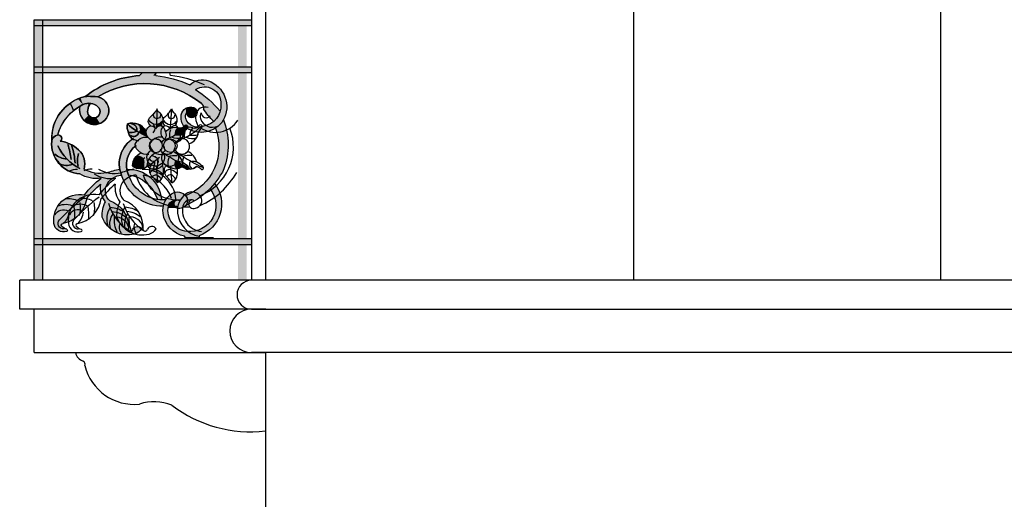
# Model space of a CAD drawing. Units: millimetres. Extents: x 353 to 474, y 529 to 716.
# Drawn here: x 453 to 456, y 543 to 544 of the extents above; entities that cross this region are included whole.
import ezdxf

# ---------------------------------------------------------------- set-up
doc = ezdxf.new("R2010")
doc.units = ezdxf.units.MM
for name, color, linetype in [('DOORS', 8, 'Continuous'), ('PROJECTION_0', 9, 'Continuous'), ('SOL_GLASS', 254, 'Continuous'), ('WALLS', 6, 'Continuous')]:
    doc.layers.add(name, color=color, linetype=linetype)

# ---------------------------------------------------------------- blocks, each defined once
blk = doc.blocks.new('rozeta')
at = {"layer": 'SOL_GLASS'}
h = blk.add_hatch(color=251, dxfattribs=at)
h.set_gradient(color1=(89, 95, 63), color2=(224, 226, 212), rotation=180, one_color=1, tint=0.86, name='INVCURVED')
h.paths.add_polyline_path([(0.2954, 0.0741), (0.2861, 0.0834), (0.2398, 0.0834), (0.2382, 0.0748, 0.058783), (0.1349, 0.0482), (0.1347, 0.0124, -0.260254), (0.4393, 0.0008, -0.095652), (0.4583, 0.0016, -0.083673), (0.4829, 0.0017, 0.148871)])
h = blk.add_hatch(color=251, dxfattribs=at)
h.set_gradient(color1=(89, 95, 63), color2=(224, 226, 212), rotation=180, one_color=1, tint=0.86, name='INVCURVED')
h.paths.add_polyline_path([(0.1349, 0.0482, 0.008236), (0.121, 0.0425, 0.289267), (0.0569, 0.0564, 0.460843), (0.0059, -0.08, 0.412815), (0.1312, -0.1078, -0.008955), (0.1294, -0.105, -0.554792), (0.134, -0.0957), (0.1341, -0.0768, -0.431372), (0.0746, -0.1004, -0.390353), (0.0143, -0.0252, -0.627688), (0.1015, 0.0258, 0.076223), (0.0166, -0.0486, 0.150813), (0.039, -0.0841, 0.041752), (0.0746, -0.041, -0.274104), (0.082, -0.0215, -0.050183), (0.1347, 0.0124)])
h = blk.add_hatch(color=55, dxfattribs=at)
h.set_gradient(color1=(144, 153, 102), color2=(224, 226, 212), rotation=180, one_color=1, tint=0.86, name='INVCURVED')
h.paths.add_polyline_path([(0.4984, -0.0028, 0.027308), (0.4829, 0.0017, 0.083673), (0.4583, 0.0016, 0.416092), (0.4012, -0.041, 0.363323), (0.4365, -0.093), (0.4485, -0.0716, -0.614978), (0.4383, -0.0336, -0.302937), (0.4903, -0.0261)])
h = blk.add_hatch(color=251, dxfattribs=at)
h.set_gradient(color1=(89, 95, 63), color2=(224, 226, 212), rotation=180, one_color=1, tint=0.86, name='INVCURVED')
h.paths.add_polyline_path([(0.4012, -0.041, 0.33269), (0.4314, -0.0912), (0.4443, -0.0703, -0.547929), (0.4383, -0.0336, -0.208756), (0.4743, -0.0217), (0.4879, 0.0004, 0.008772), (0.4829, 0.0017, 0.083673), (0.4583, 0.0016, 0.416092)])
h = blk.add_hatch(color=55, dxfattribs=at)
h.set_gradient(color1=(144, 153, 102), color2=(224, 226, 212), rotation=180, one_color=1, tint=0.86, name='INVCURVED')
h.paths.add_polyline_path([(0.4693, -0.0297), (0.4743, -0.0217, 0.058793), (0.4632, -0.022, -0.076343)])
h = blk.add_hatch(color=251, dxfattribs=at)
h.set_gradient(color1=(89, 95, 63), color2=(224, 226, 212), rotation=180, one_color=1, tint=0.86, name='INVCURVED')
h.paths.add_polyline_path([(0.5002, -0.0313, 0.017143), (0.4903, -0.0261, 0.08858), (0.4743, -0.0217), (0.4693, -0.0297, -0.121414), (0.4736, -0.0447, -0.219127), (0.4708, -0.0625), (0.4869, -0.0797, 0.261954)])
h = blk.add_hatch(color=55, dxfattribs=at)
h.set_gradient(color1=(144, 153, 102), color2=(224, 226, 212), rotation=180, one_color=1, tint=0.86, name='INVCURVED')
h.paths.add_polyline_path([(0.4984, -0.0028), (0.4903, -0.0261), (0.5077, -0.0064, 0.016679)])
h = blk.add_hatch(color=251, dxfattribs=at)
h.set_gradient(color1=(89, 95, 63), color2=(224, 226, 212), rotation=180, one_color=1, tint=0.86, name='INVCURVED')
h.paths.add_polyline_path([(0.5077, -0.0064), (0.4903, -0.0261, -0.059594), (0.5229, -0.0469), (0.5341, -0.0209, 0.050893)])
h = blk.add_hatch(color=251, dxfattribs=at)
h.set_gradient(color1=(89, 95, 63), color2=(224, 226, 212), rotation=180, one_color=1, tint=0.86, name='INVCURVED')
h.paths.add_polyline_path([(0.5341, -0.0209), (0.5229, -0.0469, -0.122302), (0.57, -0.1096), (0.5925, -0.1028, 0.174556)])
h = blk.add_hatch(color=251, dxfattribs=at)
h.set_gradient(color1=(89, 95, 63), color2=(224, 226, 212), rotation=180, one_color=1, tint=0.86, name='INVCURVED')
h.paths.add_polyline_path([(0.1343, -0.0383, 0.215472), (0.108, -0.0364, 0.525969), (0.1006, -0.0651, 0.677357), (0.1324, -0.054, -0.041525), (0.1342, -0.0575)])
h = blk.add_hatch(color=251, dxfattribs=at)
h.set_gradient(color1=(89, 95, 63), color2=(224, 226, 212), rotation=180, one_color=1, tint=0.86, name='INVCURVED')
h.paths.add_polyline_path([(0.1507, -0.0614, 0.232113), (0.1343, -0.0383), (0.1342, -0.0575, -0.184913), (0.135, -0.0743, -0.015046), (0.1341, -0.0768), (0.134, -0.0957, -0.300024), (0.1399, -0.0988, 0.049114), (0.1419, -0.1016), (0.1419, -0.1016, 0.18972)])
h = blk.add_hatch(color=251, dxfattribs=at)
h.set_gradient(color1=(89, 95, 63), color2=(224, 226, 212), rotation=180, one_color=1, tint=0.86, name='INVCURVED')
h.paths.add_polyline_path([(0.2357, -0.0742, 0.554522), (0.2446, -0.0559, -0.044652), (0.234, -0.0408, -0.260745), (0.2252, -0.0549, 0.235875), (0.215, -0.0826, 0.231205), (0.237, -0.0944, -0.006771)])
h = blk.add_hatch(color=251, dxfattribs=at)
h.set_gradient(color1=(89, 95, 63), color2=(224, 226, 212), rotation=180, one_color=1, tint=0.86, name='INVCURVED')
h.paths.add_polyline_path([(0.256, -0.0997, 0.505719), (0.2577, -0.0689, -0.044652), (0.2446, -0.0559, -0.554522), (0.2357, -0.0742, 0.01207), (0.2384, -0.1102, -0.265564)])
h = blk.add_hatch(color=55, dxfattribs=at)
h.set_gradient(color1=(144, 153, 102), color2=(224, 226, 212), rotation=180, one_color=1, tint=0.86, name='INVCURVED')
h.paths.add_polyline_path([(0.4708, -0.0625, -0.194892), (0.4575, -0.0716), (0.4587, -0.0942, 0.158651), (0.4869, -0.0797)])
h = blk.add_hatch(color=251, dxfattribs=at)
h.set_gradient(color1=(89, 95, 63), color2=(224, 226, 212), rotation=180, one_color=1, tint=0.86, name='INVCURVED')
h.paths.add_polyline_path([(0.033, -0.1072, -0.106949), (0.0059, -0.08, -0.00476), (0.005, -0.0784, 0.167382), (0.0005, -0.2391), (0.0286, -0.2252, -0.168831)])
h = blk.add_hatch(color=55, dxfattribs=at)
h.set_gradient(color1=(144, 153, 102), color2=(224, 226, 212), rotation=180, one_color=1, tint=0.86, name='INVCURVED')
h.paths.add_polyline_path([(0.134, -0.0957, 0.497576), (0.1289, -0.104), (0.1294, -0.105, 0.008955), (0.1312, -0.1078, 0.008989), (0.1339, -0.106), (0.134, -0.1025, -0.001816), (0.1329, -0.1014, 0.001816), (0.134, -0.1025)])
h = blk.add_hatch(color=55, dxfattribs=at)
h.set_gradient(color1=(144, 153, 102), color2=(224, 226, 212), rotation=180, one_color=1, tint=0.86, name='INVCURVED')
h.paths.add_polyline_path([(0.134, -0.0957, 0.497576), (0.1289, -0.104), (0.1294, -0.105, 0.021516), (0.1339, -0.1116)])
h = blk.add_hatch(color=251, dxfattribs=at)
h.set_gradient(color1=(89, 95, 63), color2=(224, 226, 212), rotation=180, one_color=1, tint=0.86, name='INVCURVED')
h.paths.add_polyline_path([(0.161, -0.1067, -0.370217), (0.1399, -0.0988, 0.300024), (0.134, -0.0957), (0.1339, -0.1116, 0.032388), (0.1417, -0.1208), (0.1443, -0.1305, 0.038405), (0.1716, -0.1313, 0.243844)])
h = blk.add_hatch(color=251, dxfattribs=at)
h.set_gradient(color1=(89, 95, 63), color2=(224, 226, 212), rotation=180, one_color=1, tint=0.86, name='INVCURVED')
h.paths.add_polyline_path([(0.205, -0.1208, 0.342566), (0.161, -0.1067, -0.240262), (0.1716, -0.1309, 0.039019), (0.1996, -0.1445), (0.1997, -0.1445, -0.118806), (0.2103, -0.1486, -0.28425)], flags=17)
h.paths.add_polyline_path([(0.161, -0.1067, -0.370217), (0.1399, -0.0988, 0.300024), (0.134, -0.0957), (0.134, -0.1025, 0.059338), (0.1716, -0.1309, 0.240262)])
h.paths.add_polyline_path([(0.2103, -0.1486, -0.28425), (0.205, -0.1208, 0.342566), (0.161, -0.1067, -0.243844), (0.1716, -0.1313, -0.038405), (0.1443, -0.1305), (0.1463, -0.1378, 0.031088), (0.1492, -0.1428), (0.1558, -0.1507, 0.112574), (0.1733, -0.1612, -0.503467)])
h = blk.add_hatch(color=251, dxfattribs=at)
h.set_gradient(color1=(89, 95, 63), color2=(224, 226, 212), rotation=180, one_color=1, tint=0.86, name='INVCURVED')
h.paths.add_polyline_path([(0.2384, -0.1102, 0.295314), (0.2208, -0.0979), (0.2154, -0.102, 0.162278), (0.205, -0.1208, 0.28425), (0.2103, -0.1486, -0.058354), (0.2146, -0.1524, 0.051229), (0.2194, -0.1551, -0.739942), (0.2618, -0.168, -0.199826), (0.2549, -0.1845, -0.170136), (0.2673, -0.1985, 0.3816), (0.3104, -0.163, 0.326736), (0.2662, -0.1384, 0.174621), (0.2718, -0.1173, 0.281366), (0.256, -0.0997, 0.265564)])
h.paths.add_polyline_path([(0.219, -0.1595, 0.024252), (0.218, -0.1573, 0.120624), (0.2154, -0.168, 1), (0.2618, -0.168, 0.78472), (0.218, -0.1573, -0.024252)], flags=17)
h.paths.add_polyline_path([(0.2647, -0.2245, 0.432578), (0.2549, -0.1845, -0.427009), (0.2215, -0.1836, -0.151053), (0.212, -0.1946, 0.941429)])
h.paths.add_polyline_path([(0.2154, -0.168, -0.120624), (0.218, -0.1573, 0.062358), (0.2146, -0.1524, -0.052656), (0.2103, -0.1486, 0.009974), (0.2095, -0.1481, -0.013203), (0.1996, -0.1445, 0.361939), (0.1733, -0.1612, 0.238038), (0.1786, -0.1876), (0.1852, -0.1942, 0.057842), (0.1902, -0.1968), (0.1997, -0.1981), (0.212, -0.1946), (0.2152, -0.1922, 0.109172), (0.2215, -0.1836, -0.186725)])
h = blk.add_hatch(color=251, dxfattribs=at)
h.set_gradient(color1=(89, 95, 63), color2=(224, 226, 212), rotation=180, one_color=1, tint=0.86, name='INVCURVED')
h.paths.add_polyline_path([(0.3368, -0.0927, -0.091852), (0.2678, -0.1358, 0.150212), (0.2718, -0.1173, 0.281366), (0.256, -0.0997, 0.265564), (0.2384, -0.1102, 0.295314), (0.2208, -0.0979), (0.2154, -0.102, 0.162278), (0.205, -0.1208, 0.28425), (0.2103, -0.1486, -0.058354), (0.2146, -0.1524, 0.051229), (0.2194, -0.1551, -0.739942), (0.2618, -0.168, -0.199826), (0.2549, -0.1845, -0.170136), (0.2673, -0.1985, 0.3816), (0.3104, -0.163, 0.088557), (0.3018, -0.1506), (0.32, -0.1448, 0.230368)])
h = blk.add_hatch(color=251, dxfattribs=at)
h.set_gradient(color1=(89, 95, 63), color2=(224, 226, 212), rotation=180, one_color=1, tint=0.86, name='INVCURVED')
h.paths.add_polyline_path([(0.2159, -0.0838), (0.2151, -0.0832, 0.121477), (0.2208, -0.0979, -0.295314), (0.2384, -0.1102, -0.005298), (0.237, -0.0944, -0.217081)])
h = blk.add_hatch(color=251, dxfattribs=at)
h.set_gradient(color1=(89, 95, 63), color2=(224, 226, 212), rotation=180, one_color=1, tint=0.86, name='INVCURVED')
h.paths.add_polyline_path([(0.2678, -0.1358, 0.035692), (0.2966, -0.122, -0.453026), (0.2981, -0.0944, 0.159485), (0.2718, -0.1173, -0.150212)])
h = blk.add_hatch(color=251, dxfattribs=at)
h.set_gradient(color1=(89, 95, 63), color2=(224, 226, 212), rotation=180, one_color=1, tint=0.86, name='INVCURVED')
h.paths.add_polyline_path([(0.2911, -0.1102, 0.182372), (0.2966, -0.122, 0.055976), (0.3368, -0.0927, 0.178027), (0.2981, -0.0944, 0.127218), (0.2925, -0.1017)])
h = blk.add_hatch(color=55, dxfattribs=at)
h.set_gradient(color1=(144, 153, 102), color2=(224, 226, 212), rotation=180, one_color=1, tint=0.86, name='INVCURVED')
h.paths.add_polyline_path([(0.4485, -0.0716, -0.050151), (0.4443, -0.0703), (0.4314, -0.0912, 0.02733), (0.4365, -0.093)])
h = blk.add_hatch(color=55, dxfattribs=at)
h.set_gradient(color1=(144, 153, 102), color2=(224, 226, 212), rotation=180, one_color=1, tint=0.86, name='INVCURVED')
h.paths.add_polyline_path([(0.4575, -0.0716, -0.105722), (0.4485, -0.0716), (0.4365, -0.093, 0.110192), (0.4587, -0.0942)])
h = blk.add_hatch(color=55, dxfattribs=at)
h.set_gradient(color1=(144, 153, 102), color2=(224, 226, 212), rotation=180, one_color=1, tint=0.86, name='INVCURVED')
h.paths.add_polyline_path([(0.1339, -0.106, -0.008989), (0.1312, -0.1078, 0.012558), (0.1339, -0.1116)])
h = blk.add_hatch(color=55, dxfattribs=at)
h.set_gradient(color1=(144, 153, 102), color2=(224, 226, 212), rotation=180, one_color=1, tint=0.86, name='INVCURVED')
h.paths.add_polyline_path([(0.205, -0.1208, 0.342566), (0.161, -0.1067, -0.240262), (0.1716, -0.1309, 0.039019), (0.1996, -0.1445), (0.1997, -0.1445, -0.118806), (0.2103, -0.1486, -0.28425)])
h = blk.add_hatch(color=251, dxfattribs=at)
h.set_gradient(color1=(89, 95, 63), color2=(224, 226, 212), rotation=180, one_color=1, tint=0.86, name='INVCURVED')
h.paths.add_polyline_path([(0.5979, -0.1523, 0.339059), (0.5773, -0.131, 0.796081), (0.5682, -0.1523, 0.148546), (0.5051, -0.182, 0.290132), (0.4865, -0.2491, -0.045785), (0.4682, -0.2576), (0.4832, -0.2744, 0.045068), (0.5014, -0.2655, 0.199865), (0.5732, -0.229, -0.241852), (0.5253, -0.232, 0.042122), (0.546, -0.2136, -0.000265), (0.546, -0.2136, 0.000265), (0.546, -0.2136, -0.042122), (0.5253, -0.232, 0.241852), (0.5732, -0.229, 0.199865)])
h = blk.add_hatch(color=55, dxfattribs=at)
h.set_gradient(color1=(144, 153, 102), color2=(224, 226, 212), rotation=180, one_color=1, tint=0.86, name='INVCURVED')
h.paths.add_polyline_path([(0.5925, -0.1028), (0.57, -0.1096, -0.034649), (0.5773, -0.131, -0.324839), (0.5978, -0.1511, 0.082396)])
h = blk.add_hatch(color=251, dxfattribs=at)
h.set_gradient(color1=(89, 95, 63), color2=(224, 226, 212), rotation=180, one_color=1, tint=0.86, name='INVCURVED')
h.paths.add_polyline_path([(0.3567, -0.2693, 0.364237), (0.3191, -0.1451), (0.3018, -0.1506, -0.088557), (0.3104, -0.163, -0.037291), (0.309, -0.1691, -0.349492), (0.3325, -0.2693, -0.348937), (0.2034, -0.3545, -0.085992), (0.2126, -0.3769, 0.345359)])
h = blk.add_hatch(color=55, dxfattribs=at)
h.set_gradient(color1=(144, 153, 102), color2=(224, 226, 212), rotation=180, one_color=1, tint=0.86, name='INVCURVED')
h.paths.add_polyline_path([(0.212, -0.1946, -0.235381), (0.1902, -0.1968), (0.1874, -0.1964), (0.1852, -0.1942, -0.095659), (0.1786, -0.1876, 0.192582), (0.147, -0.2245, 0.042824), (0.1331, -0.2338), (0.1331, -0.2399, 0.029827)])
h = blk.add_hatch(color=55, dxfattribs=at)
h.set_gradient(color1=(144, 153, 102), color2=(224, 226, 212), rotation=180, one_color=1, tint=0.86, name='INVCURVED')
h.paths.add_polyline_path([(0.212, -0.1946, -0.006334), (0.1957, -0.205, -0.001555), (0.1962, -0.2052, 0.001555), (0.1957, -0.205, -0.010053), (0.1693, -0.2206, -0.360074), (0.1645, -0.2482), (0.1654, -0.2484, 0.151481), (0.1839, -0.2456, 0.271934), (0.2137, -0.2244, -0.26228)])
h = blk.add_hatch(color=55, dxfattribs=at)
h.set_gradient(color1=(144, 153, 102), color2=(224, 226, 212), rotation=180, one_color=1, tint=0.86, name='INVCURVED')
h.paths.add_polyline_path([(0.3027, -0.2018, 0.074652), (0.2898, -0.193, -0.140998), (0.2673, -0.1985, -0.244452), (0.2647, -0.2245, -0.042429), (0.2616, -0.2286, 0.228147), (0.2823, -0.2472, -0.060629), (0.2823, -0.2139, -0.131801)])
h = blk.add_hatch(color=55, dxfattribs=at)
h.set_gradient(color1=(144, 153, 102), color2=(224, 226, 212), rotation=180, one_color=1, tint=0.86, name='INVCURVED')
h.paths.add_polyline_path([(0.3114, -0.2126), (0.3096, -0.2096, 0.049063), (0.3027, -0.2018, 0.069567), (0.2911, -0.2069), (0.2844, -0.212, 0.014385), (0.2825, -0.2138, -0.002651), (0.2929, -0.2223), (0.2929, -0.2223, -0.003327), (0.2929, -0.221, 0.351305)])
h = blk.add_hatch(color=251, dxfattribs=at)
h.set_gradient(color1=(89, 95, 63), color2=(224, 226, 212), rotation=180, one_color=1, tint=0.86, name='INVCURVED')
h.paths.add_polyline_path([(0.1323, -0.3735), (0.1323, -0.3695, -0.240825), (0.1325, -0.346), (0.1325, -0.339, -0.225095), (0.0286, -0.2252), (0.0005, -0.2391, 0.009996), (0.0036, -0.2485, 0.17182)])
h = blk.add_hatch(color=55, dxfattribs=at)
h.set_gradient(color1=(144, 153, 102), color2=(224, 226, 212), rotation=180, one_color=1, tint=0.86, name='INVCURVED')
h.paths.add_polyline_path([(0.1331, -0.2338, 0.024971), (0.1259, -0.2403), (0.125, -0.2438, 0.002957), (0.1331, -0.2399)])
h = blk.add_hatch(color=55, dxfattribs=at)
h.set_gradient(color1=(144, 153, 102), color2=(224, 226, 212), rotation=180, one_color=1, tint=0.86, name='INVCURVED')
h.paths.add_polyline_path([(0.1693, -0.2206, -0.013431), (0.1331, -0.2399), (0.133, -0.2489, 0.043431), (0.1338, -0.2482, -0.153626), (0.1487, -0.2403), (0.1571, -0.2459, 0.062258), (0.1645, -0.2482, 0.360074)])
h = blk.add_hatch(color=55, dxfattribs=at)
h.set_gradient(color1=(144, 153, 102), color2=(224, 226, 212), rotation=180, one_color=1, tint=0.86, name='INVCURVED')
h.paths.add_polyline_path([(0.2138, -0.2658, -0.100079), (0.2363, -0.251, -0.002811), (0.2375, -0.2383, -0.189935), (0.2173, -0.2289, 0.09439)])
h.paths.add_polyline_path([(0.2138, -0.2658, 0.11751), (0.2198, -0.2835, -0.13134), (0.2348, -0.2689, -0.003951), (0.2363, -0.251, 0.100079)])
h.paths.add_polyline_path([(0.2348, -0.2689, 0.13134), (0.2198, -0.2835, 0.11751), (0.2331, -0.2966, -0.006085)])
h = blk.add_hatch(color=55, dxfattribs=at)
h.set_gradient(color1=(144, 153, 102), color2=(224, 226, 212), rotation=180, one_color=1, tint=0.86, name='INVCURVED')
h.paths.add_polyline_path([(0.2535, -0.2348, -0.13738), (0.2375, -0.2383, 0.002811), (0.2363, -0.251, -0.001414), (0.2366, -0.2509, 0.001414), (0.2363, -0.251, 0.003845), (0.2348, -0.2684, -0.271122), (0.2507, -0.2755, 0.378999)])
h.paths.add_polyline_path([(0.2348, -0.2684, 0.006191), (0.2331, -0.2966, -0.049263), (0.2507, -0.2755, 0.271122)])
h = blk.add_hatch(color=55, dxfattribs=at)
h.set_gradient(color1=(144, 153, 102), color2=(224, 226, 212), rotation=180, one_color=1, tint=0.86, name='INVCURVED')
h.paths.add_polyline_path([(0.2929, -0.2223, 0.002651), (0.2825, -0.2138, 0.001236), (0.2823, -0.2139, 0.060629), (0.2823, -0.2472, 0.110827), (0.2964, -0.2481, -0.063942)])
h = blk.add_hatch(color=55, dxfattribs=at)
h.set_gradient(color1=(144, 153, 102), color2=(224, 226, 212), rotation=180, one_color=1, tint=0.86, name='INVCURVED')
h.paths.add_polyline_path([(0.3115, -0.2124, -0.355077), (0.2929, -0.221), (0.2929, -0.2223, 0.063968), (0.2964, -0.2481, 0.028236), (0.2999, -0.2473, 0.253519), (0.3195, -0.2369, 0.124048)])
h = blk.add_hatch(color=55, dxfattribs=at)
h.set_gradient(color1=(144, 153, 102), color2=(224, 226, 212), rotation=180, one_color=1, tint=0.86, name='INVCURVED')
h.paths.add_polyline_path([(0.1331, -0.2399, -0.002957), (0.125, -0.2438), (0.1245, -0.246, 0.510214), (0.133, -0.2489)])
h = blk.add_hatch(color=251, dxfattribs=at)
h.set_gradient(color1=(89, 95, 63), color2=(224, 226, 212), rotation=180, one_color=1, tint=0.86, name='INVCURVED')
h.paths.add_polyline_path([(0.2193, -0.3549, 0.029128), (0.2337, -0.3535), (0.2342, -0.3509, -0.290044), (0.3325, -0.2693, 0.061914), (0.3389, -0.2499, 0.405498), (0.2193, -0.3528)])
h = blk.add_hatch(color=251, dxfattribs=at)
h.set_gradient(color1=(89, 95, 63), color2=(224, 226, 212), rotation=180, one_color=1, tint=0.86, name='INVCURVED')
h.paths.add_polyline_path([(0.4272, -0.2804, 0.127033), (0.4832, -0.2744), (0.4682, -0.2576, -0.137343), (0.4086, -0.2618, 0.039329), (0.363, -0.2486, -0.053684), (0.3567, -0.2693, -0.145502), (0.3938, -0.285, -0.352182), (0.4084, -0.3434), (0.419, -0.352, 0.161926), (0.4291, -0.3008, -0.024149), (0.4516, -0.3215), (0.4616, -0.311, 0.037355)])
h = blk.add_hatch(color=251, dxfattribs=at)
h.set_gradient(color1=(89, 95, 63), color2=(224, 226, 212), rotation=180, one_color=1, tint=0.86, name='INVCURVED')
h.paths.add_polyline_path([(0.052, -0.3168, -0.022295), (0.036, -0.2989, 0.516854), (0.0894, -0.479), (0.0894, -0.4864), (0.1316, -0.4865), (0.1317, -0.4644, -0.002028), (0.1311, -0.4644, -0.672795)])
h = blk.add_hatch(color=251, dxfattribs=at)
h.set_gradient(color1=(89, 95, 63), color2=(224, 226, 212), rotation=180, one_color=1, tint=0.86, name='INVCURVED')
h.paths.add_polyline_path([(0.2138, -0.401, 0.085778), (0.2126, -0.3769, -0.001227), (0.2119, -0.3769, 0.001227), (0.2126, -0.3769, 0.187618), (0.1841, -0.3342, 0.419039), (0.134, -0.3435, 0.028823), (0.1325, -0.346), (0.1323, -0.3695, 0.244636), (0.1516, -0.3834, 0.6491), (0.1748, -0.3639, 0.361222), (0.1622, -0.3553, 0.04362), (0.1576, -0.3568, -0.102374), (0.1622, -0.3553, -0.417396), (0.1952, -0.3769, -0.439952), (0.1317, -0.4644), (0.1316, -0.4865), (0.1364, -0.4865), (0.1395, -0.4808, 0.323325)])
h = blk.add_hatch(color=55, dxfattribs=at)
h.set_gradient(color1=(144, 153, 102), color2=(224, 226, 212), rotation=180, one_color=1, tint=0.86, name='INVCURVED')
h.paths.add_polyline_path([(0.1325, -0.339), (0.1325, -0.346, -0.028823), (0.134, -0.3435, -0.026184), (0.1362, -0.3405, -0.005573)])
h.paths.add_polyline_path([(0.1323, -0.3695), (0.1323, -0.3735, 0.004048), (0.1363, -0.3752, -0.067914)])
h = blk.add_hatch(color=251, dxfattribs=at)
h.set_gradient(color1=(89, 95, 63), color2=(224, 226, 212), rotation=180, one_color=1, tint=0.86, name='INVCURVED')
h.paths.add_polyline_path([(0.4847, -0.3379, 0.028805), (0.4616, -0.311), (0.4516, -0.3215, -0.03079), (0.4773, -0.3509, 0.204021), (0.5198, -0.4203, -0.046684), (0.5218, -0.3769, -0.003758), (0.5227, -0.3765, -0.024862), (0.5712, -0.4238, -0.701045), (0.5552, -0.4548, 0.701045), (0.5712, -0.4238, 0.024862), (0.5227, -0.3765, 0.003758), (0.5218, -0.3769, 0.046684), (0.5198, -0.4203, 0.101541), (0.558, -0.4372, -0.781536), (0.5633, -0.4459, -0.113624), (0.546, -0.4567, 0.712758), (0.546, -0.4641, 0.477469), (0.5905, -0.4363, 0.509868)])
h = blk.add_hatch(color=55, dxfattribs=at)
h.set_gradient(color1=(144, 153, 102), color2=(224, 226, 212), rotation=180, one_color=1, tint=0.86, name='INVCURVED')
h.paths.add_polyline_path([(0.1325, -0.346, 0.240825), (0.1323, -0.3695)])
h = blk.add_hatch(color=55, dxfattribs=at)
h.set_gradient(color1=(144, 153, 102), color2=(224, 226, 212), rotation=180, one_color=1, tint=0.86, name='INVCURVED')
h.paths.add_polyline_path([(0.1959, -0.3806, 0.01288), (0.1952, -0.3769, 0.417396), (0.1622, -0.3553, -0.361222), (0.1748, -0.3639, -0.296096), (0.1695, -0.3812, -0.015985)])
h = blk.add_hatch(color=251, dxfattribs=at)
h.set_gradient(color1=(89, 95, 63), color2=(224, 226, 212), rotation=180, one_color=1, tint=0.86, name='INVCURVED')
h.paths.add_polyline_path([(0.4123, -0.3621, 0.03662), (0.419, -0.352), (0.4084, -0.3434, -0.091717), (0.3983, -0.3576, 0.165214), (0.3483, -0.3969, -0.148125), (0.3956, -0.3806, -0.00367), (0.3962, -0.3816, -0.04792), (0.3809, -0.411, -0.147024), (0.3705, -0.4699, 0.214555), (0.4235, -0.4149, 0.15254)])
h = blk.add_hatch(color=251, dxfattribs=at)
h.set_gradient(color1=(89, 95, 63), color2=(224, 226, 212), rotation=180, one_color=1, tint=0.86, name='INVCURVED')
h.paths.add_polyline_path([(0.3962, -0.3816, 0.00367), (0.3956, -0.3806, 0.148125), (0.3483, -0.3969, 0.165214), (0.3325, -0.4586, -0.745549), (0.3177, -0.4567, 0.596202), (0.288, -0.4548, 0.200912), (0.3121, -0.4734, 0.161326), (0.3705, -0.4699, 0.147024), (0.3809, -0.411, 0.04792)])
at = {"layer": 'DOORS'}
for p, q in [((0.2382, 0.0748), (0.2398, 0.0834)), ((0.2398, 0.0834), (0.2861, 0.0834)), ((0.2861, 0.0834), (0.2954, 0.0741)), ((0.1294, -0.105), (0.1276, -0.1014)), ((0.1417, -0.1014), (0.147, -0.1067)), ((0.2138, -0.0821), (0.2226, -0.0891)), ((0.2138, -0.1032), (0.2208, -0.0979)), ((0.2208, -0.0979), (0.2278, -0.0997)), ((0.2911, -0.1102), (0.2929, -0.0997)), ((0.147, -0.1401), (0.1417, -0.1208)), ((0.1558, -0.1507), (0.147, -0.1401)), ((0.205, -0.1454), (0.1944, -0.1436)), ((0.2296, -0.1472), (0.2384, -0.1454)), ((0.2612, -0.1682), (0.2595, -0.177)), ((0.321, -0.1445), (0.2989, -0.1515)), ((0.1786, -0.1876), (0.1874, -0.1964)), ((0.1874, -0.1964), (0.1997, -0.1981)), ((0.1997, -0.1981), (0.212, -0.1946)), ((0.212, -0.1946), (0.219, -0.1893)), ((0.1329, -0.235), (0.1259, -0.2403)), ((0.2823, -0.2139), (0.2806, -0.2263)), ((0.2841, -0.2122), (0.2911, -0.2069)), ((0.2929, -0.221), (0.2929, -0.2315)), ((0.3069, -0.2052), (0.3122, -0.2139)), ((0.1259, -0.2403), (0.1241, -0.2473)), ((0.1487, -0.2403), (0.1593, -0.2473)), ((0.1593, -0.2473), (0.1698, -0.2491)), ((0.2193, -0.3528), (0.2193, -0.3549)), ((0.2342, -0.3509), (0.2337, -0.3535)), ((0.0894, -0.479), (0.0894, -0.4864)), ((0.0894, -0.4864), (0.1364, -0.4865)), ((0.1364, -0.4865), (0.1395, -0.4808))]:
    blk.add_line(p, q, dxfattribs=at)
blk.add_circle((0.2386, -0.168), 0.0232, dxfattribs=at)
for centre, radius, start, end in [((0.2996, -0.3765), 0.4555, 97.7397, 113.0839), ((0.2703, -0.2699), 0.3449, 51.9516, 85.8214), ((0.0897, -0.0336), 0.0958, 110.0021, 208.9713), ((0.0702, -0.0207), 0.0561, 56.1002, 184.5642), ((0.0779, -0.0012), 0.0614, 45.4684, 110.0021), ((0.2766, -0.2662), 0.3126, 58.6456, 128.4886), ((0.3018, -0.2883), 0.3726, 122.5207, 139.9561), ((0.4509, -0.048), 0.0502, 81.5517, 171.919), ((0.4709, -0.0714), 0.074, 80.6784, 99.8103), ((0.4496, -0.1429), 0.1484, 356.8496, 77.0299), ((0.0852, -0.0301), 0.0711, 176.0993, 261.3927), ((0.0947, -0.0375), 0.0204, 128.4886, 189.8025), ((0.4531, -0.05), 0.0221, 131.8371, 258.1996), ((0.4699, -0.0688), 0.0473, 64.4231, 131.8371), ((0.4411, -0.0459), 0.0325, 2.029, 47.1822), ((0.42, -0.1729), 0.1627, 14.9509, 64.4214), ((-0.2008, 0.1503), 0.3353, 315.6589, 325.2223), ((0.1142, -0.0533), 0.018, 110.0438, 221.0156), ((0.1142, -0.0532), 0.0181, 221.0156, 357.4637), ((0.119, -0.0665), 0.0321, 9.1341, 110.0438), ((0.1126, -0.0669), 0.0236, 341.7195, 33.1367), ((0.0952, -0.0703), 0.0562, 326.1631, 9.1341), ((0.2479, -0.0789), 0.0331, 133.3182, 215.0291), ((0.2345, -0.0623), 0.012, 173.8479, 32.1718), ((0.217, -0.04), 0.017, 298.7662, 357.223), ((0.3238, 0.0109), 0.1036, 209.9293, 230.3827), ((0.9833, -0.0375), 0.7485, 180.4517, 185.5738), ((0.4499, -0.0459), 0.0489, 174.2252, 254.0942), ((0.4529, -0.0506), 0.0215, 258.1996, 15.8912), ((0.2361, -0.1654), 0.247, 159.3587, 199.6583), ((0.0825, -0.0309), 0.091, 212.6224, 304.4385), ((0.0932, -0.0605), 0.044, 244.9354, 341.7195), ((0.1346, -0.1018), 0.00611, 28.8131, 211.6998), ((0.2723, 0.0414), 0.1996, 225.6908, 251.61), ((0.1551, -0.0905), 0.0173, 208.8131, 290.0748), ((0.2384, -0.127), 0.034, 121.2079, 169.4018), ((0.2381, -0.066), 0.0284, 214.4622, 327.6596), ((0.2201, -0.1177), 0.0197, 22.1027, 87.9132), ((0.2564, -0.1203), 0.0207, 91.2189, 150.7086), ((0.2455, -0.0837), 0.0191, 303.0763, 50.3827), ((0.2495, -0.1214), 0.0227, 10.5576, 73.4168), ((0.1859, 0.0719), 0.2233, 291.5259, 312.5179), ((0.3199, -0.1461), 0.0561, 72.4137, 149.0374), ((0.3095, -0.1089), 0.0184, 127.965, 232.035), ((0.3244, -0.1131), 0.0205, 94.5861, 192.0015), ((0.2748, -0.1015), 0.0626, 310.7816, 8.1063), ((0.2005, -0.1726), 0.1798, 158.6866, 249.2186), ((0.2087, -0.056), 0.0932, 211.6998, 224.0502), ((0.1877, -0.1174), 0.0461, 184.2119, 251.8822), ((0.1637, 0.0462), 0.1777, 263.7537, 272.5511), ((0.1739, -0.1421), 0.0376, 34.4359, 110.0748), ((0.1426, -0.1292), 0.0291, 355.791, 50.6062), ((0.1004, -0.1371), 0.0905, 358.6241, 16.0807), ((0.2302, -0.1304), 0.0269, 159.1706, 251.6448), ((0.2397, -0.1201), 0.0322, 296.7747, 5.1161), ((0.3148, -0.1187), 0.0174, 195.8911, 303.8363), ((0.3231, -0.0856), 0.0372, 244.1381, 288.7093), ((0.5752, -0.1427), 0.0119, 80.0728, 234.1632), ((0.5736, -0.1551), 0.0245, 6.5589, 81.4777), ((0.1636, -0.1003), 0.0431, 247.3486, 298.1041), ((0.2021, -0.1692), 0.0298, 164.5311, 218.0888), ((0.1965, -0.1686), 0.0243, 22.1609, 162.2443), ((0.269, -0.1566), 0.042, 261.8288, 351.2289), ((0.2715, -0.1809), 0.0428, 24.7427, 96.7596), ((0.2579, -0.2339), 0.0826, 334.6774, 53.8848), ((0.264, -0.2295), 0.1008, 336.8035, 59.0523), ((0.4935, -0.161), 0.1048, 274.3439, 4.7636), ((0.4263, -0.1001), 0.165, 297.0998, 335.6609), ((0.5856, -0.271), 0.12, 98.3025, 132.0997), ((0.7521, -0.2399), 0.2349, 161.4868, 177.2781), ((0.8874, -0.2634), 0.3595, 163.8638, 172.337), ((-0.2064, 0.4435), 0.7631, 295.7393, 303.2506), ((0.2089, -0.2456), 0.0655, 117.5973, 161.2001), ((0.1716, -0.2825), 0.0812, 72.3499, 94.9697), ((0.1989, -0.1738), 0.0245, 214.0715, 344.109), ((0.2393, -0.208), 0.0304, 153.9173, 327.0051), ((0.241, -0.2091), 0.0283, 327.0051, 62.2366), ((0.3151, -0.2459), 0.0458, 104.7952, 135.7177), ((0.2669, -0.2404), 0.0527, 3.8867, 64.2152), ((0.5487, -0.2303), 0.065, 132.0997, 196.8163), ((0.4182, -0.221), 0.0907, 348.16, 16.6119), ((0.5421, -0.1402), 0.0734, 273.0046, 308.3863), ((0.1944, -0.3097), 0.0976, 119.1047, 134.6351), ((0.1606, -0.272), 0.0494, 85.4057, 106.0154), ((0.1503, -0.2316), 0.0219, 310.5979, 29.8084), ((0.1807, -0.2096), 0.0362, 274.9912, 335.8425), ((0.1438, -0.2284), 0.0527, 347.8501, 21.9481), ((0.3124, -0.2566), 0.0991, 163.7754, 185.344), ((0.2291, -0.2536), 0.0308, 314.5539, 37.5805), ((0.2913, -0.2164), 0.0321, 202.2876, 285.4612), ((-0.5199, -1.1979), 1.2697, 48.9515, 51.1757), ((0.419, -0.2306), 0.1377, 173.0338, 186.9662), ((0.2969, -0.2052), 0.0163, 255.6521, 333.8471), ((0.3949, -0.2217), 0.1021, 179.6188, 195.086), ((0.3, -0.2241), 0.0233, 269.7051, 326.6084), ((0.5464, -0.1839), 0.0525, 246.6651, 300.7914), ((0.4496, -0.1429), 0.1484, 318.2025, 327.8583), ((0.42, -0.1729), 0.1627, 339.4985, 342.4896), ((0.2444, -0.1292), 0.2687, 206.3458, 246.2711), ((0.1298, -0.2443), 0.00559, 134.6351, 315.3649), ((0.1538, -0.268), 0.0282, 100.4296, 135.3649), ((0.1702, -0.2172), 0.0315, 227.139, 295.7995), ((0.2143, -0.2307), 0.1244, 264.9735, 341.9166), ((0.216, -0.2313), 0.1457, 268.3879, 344.8803), ((0.2616, -0.314), 0.0679, 111.5863, 134.7707), ((0.2539, -0.262), 0.0403, 185.344, 238.9606), ((0.3321, -0.3629), 0.1132, 86.5582, 174.8481), ((0.2545, -0.3043), 0.0405, 119.1278, 149.0574), ((1.3694, -0.3525), 1.1377, 174.2397, 177.1841), ((0.3478, -0.3877), 0.1195, 97.3501, 162.0481), ((0.2368, -0.2855), 0.0172, 35.7411, 96.334), ((0.2413, -0.267), 0.0168, 13.2361, 106.251), ((0.3487, -0.3396), 0.0708, 50.4174, 83.5316), ((0.3019, -0.5449), 0.3025, 69.3411, 78.3499), ((0.4308, -0.1534), 0.1107, 258.4242, 300.1912), ((0.4435, -0.169), 0.1126, 261.6696, 300.9503), ((0.5034, -0.3486), 0.0999, 70.5216, 86.8585), ((0.1266, -0.37), 0.1151, 141.8565, 251.1859), ((0.3487, -0.375), 0.1397, 134.5539, 145.835), ((0.3648, -0.3233), 0.048, 314.2503, 52.817), ((0.3471, -0.3114), 0.0826, 322.1547, 7.335), ((0.2398, -0.5254), 0.3085, 37.4215, 52.5785), ((0.226, -0.5446), 0.3173, 37.6251, 50.213), ((0.1216, -0.3745), 0.0904, 140.3385, 276.0684), ((0.1636, -0.3635), 0.0357, 55.0203, 145.9626), ((0.1435, -0.3923), 0.0709, 352.9047, 55.0203), ((0.5019, -0.4255), 0.0892, 353.0514, 101.1137), ((0.1553, -0.3579), 0.0258, 145.9626, 261.7148), ((0.1589, -0.3685), 0.0166, 244.0551, 16.0054), ((0.168, -0.3824), 0.0277, 11.522, 112.1345), ((0.1633, -0.3672), 0.0119, 16.0054, 118.8296), ((0.2356, -0.3164), 0.1734, 303.2712, 342.8076), ((0.4311, -0.4509), 0.0989, 109.3991, 184.4497), ((0.3332, -0.4063), 0.0906, 354.5425, 29.2348), ((0.5801, -0.3357), 0.1039, 188.4324, 257.7493), ((0.0712, -0.8878), 0.6821, 42.8587, 52.6791), ((0.5948, -0.3831), 0.0953, 168.3738, 196.1993), ((0.5414, -0.4276), 0.0773, 82.4826, 116.442), ((0.5493, -0.4313), 0.0609, 65.2795, 116.7307), ((0.1234, -0.3915), 0.0733, 276.0684, 11.522), ((0.1214, -0.3895), 0.0931, 281.2354, 352.9047), ((0.1915, -0.7929), 0.4123, 89.3926, 93.0559), ((0.3918, -0.4691), 0.0737, 92.75, 131.6569), ((0.3989, -0.467), 0.0864, 92.1594, 125.8621), ((0.3309, -0.4391), 0.0662, 347.8716, 33.1113), ((0.3301, -0.421), 0.077, 341.4104, 31.6292), ((0.7529, -0.4094), 0.2333, 171.9988, 183.42), ((0.6065, -0.3889), 0.0684, 187.0989, 224.9603), ((0.5576, -0.4226), 0.0333, 28.7878, 119.3214), ((0.336, -0.3835), 0.093, 255.1518, 340.2472), ((0.3775, -0.4589), 0.045, 92.927, 179.5108), ((0.3265, -0.4487), 0.0378, 322.8858, 19.169), ((0.2777, -0.4232), 0.1039, 333.3844, 7.1108), ((0.557, -0.4322), 0.0338, 250.9593, 353.0514), ((0.5576, -0.4365), 0.0185, 262.73, 42.8587), ((0.5596, -0.4422), 0.00522, 314.97, 107.0057), ((0.3023, -0.4638), 0.0169, 24.8167, 148.0306), ((0.3222, -0.4353), 0.0394, 209.7111, 255.1518), ((0.3254, -0.4554), 0.00781, 189.4623, 336.2876), ((0.5473, -0.4604), 0.00393, 109.0407, 250.9593), ((0.5312, -0.4138), 0.0454, 289.0407, 314.97)]:
    blk.add_arc(centre, radius, start, end, dxfattribs=at)
at = {"layer": 'SOL_GLASS'}
for p, q in [((0.5341, -0.0209), (0.5275, -0.0362)), ((0.5341, -0.0209), (0.5275, -0.0362)), ((0.5275, -0.0362), (0.5227, -0.0472)), ((0.4485, -0.0716), (0.4365, -0.093))]:
    blk.add_line(p, q, dxfattribs=at)
blk.add_arc((0.4505, -0.0437), 0.0512, 254.0942, 14.0229, dxfattribs=at)
blk = doc.blocks.new('fff')
at = {"layer": 'WALLS', "color": 251}
for centre, radius, start, end in [((497.5525, 567.5723), 0.04, 192.4245, 251.6234), ((497.5332, 567.5229), 0.0133, 342.5902, 59.7852), ((497.7159, 567.5597), 0.1749, 193.5019, 275.9049), ((497.7848, 567.2382), 0.1561, 66.9892, 109.029), ((498.1186, 567.7415), 0.4514, 232.8172, 276.3925)]:
    blk.add_arc(centre, radius, start, end, dxfattribs=at)

msp = doc.modelspace()

# ---------------------------------------------------------------- hatches: boundary and pattern name
at = {"layer": 'SOL_GLASS'}
h = msp.add_hatch(color=251, dxfattribs=at)
h.set_gradient(color1=(89, 95, 63), color2=(224, 226, 212), rotation=180, one_color=1, tint=0.86, name='INVCURVED')
h.paths.add_polyline_path([(453.0498, 544.3676), (453.7231, 544.3676), (453.7231, 544.3476), (453.0498, 544.3476)])
h.paths.add_polyline_path([(453.7231, 544.3676), (453.7531, 544.3676), (453.7531, 544.3476), (453.7231, 544.3476)])
h.paths.add_polyline_path([(453.7531, 544.3676), (453.7698, 544.3676), (453.7698, 544.3476), (453.7531, 544.3476)])
h.paths.add_polyline_path([(453.0198, 544.3676), (453.0498, 544.3676), (453.0498, 544.3476), (453.0198, 544.3476)])
h.paths.add_polyline_path([(453.0198, 544.3476), (453.0498, 544.3476), (453.0498, 544.2046), (453.0198, 544.2046)])
h.paths.add_polyline_path([(453.0198, 544.2046), (453.0498, 544.2046), (453.0498, 544.1846), (453.0198, 544.1846)])
h.paths.add_polyline_path([(453.0498, 544.2046), (453.7231, 544.2046), (453.7231, 544.1846), (453.0498, 544.1846)])
h.paths.add_polyline_path([(453.7231, 544.2046), (453.7531, 544.2046), (453.7531, 544.1846), (453.7231, 544.1846)])
h.paths.add_polyline_path([(453.7531, 544.2046), (453.7698, 544.2046), (453.7698, 544.1846), (453.7531, 544.1846)])
h.paths.add_polyline_path([(453.7231, 544.3476), (453.7531, 544.3476), (453.7531, 544.2046), (453.7231, 544.2046)])
h.paths.add_polyline_path([(453.7231, 544.1846), (453.7531, 544.1846), (453.7531, 543.6115), (453.7231, 543.6115)])
h.paths.add_polyline_path([(453.0198, 544.1846), (453.0498, 544.1846), (453.0498, 543.6115), (453.0198, 543.6115)])
h.paths.add_polyline_path([(453.0198, 543.6115), (453.0498, 543.6115), (453.0498, 543.5915), (453.0198, 543.5915)])
h.paths.add_polyline_path([(453.0198, 543.5915), (453.0498, 543.5915), (453.0498, 543.4676), (453.0198, 543.4676)])
h.paths.add_polyline_path([(453.0498, 543.6115), (453.7231, 543.6115), (453.7231, 543.5915), (453.0498, 543.5915)])
h.paths.add_polyline_path([(453.7531, 543.6115), (453.7698, 543.6115), (453.7698, 543.5915), (453.7531, 543.5915)])
h.paths.add_polyline_path([(453.7231, 543.6115), (453.7531, 543.6115), (453.7531, 543.5915), (453.7231, 543.5915)])
h.paths.add_polyline_path([(453.7231, 543.5915), (453.7531, 543.5915), (453.7531, 543.4676), (453.7231, 543.4676)])

# ---------------------------------------------------------------- linework, layer by layer
at = {"layer": 'DOORS'}
for p, q in [((453.0198, 543.4676), (453.0198, 544.3676)), ((453.0198, 544.3676), (453.7698, 544.3676)), ((453.0198, 544.3476), (453.7698, 544.3476)), ((453.0498, 543.4676), (453.0498, 544.3676)), ((453.0198, 544.2046), (453.7698, 544.2046)), ((453.0198, 544.1846), (453.7698, 544.1846)), ((453.4421, 544.1836), (453.4329, 544.1744)), ((453.4885, 544.1836), (453.4421, 544.1836)), ((453.4901, 544.1751), (453.4885, 544.1836)), ((453.4372, 543.99), (453.4354, 544.0006)), ((453.5075, 544.0023), (453.5005, 544.0006)), ((453.5145, 544.0182), (453.5057, 544.0111)), ((453.5145, 543.9971), (453.5075, 544.0023)), ((453.5866, 543.9988), (453.5813, 543.9936)), ((453.5725, 543.9496), (453.5813, 543.9602)), ((453.5813, 543.9602), (453.5866, 543.9795)), ((453.3573, 543.9558), (453.3794, 543.9487)), ((453.4671, 543.932), (453.4688, 543.9232)), ((453.4987, 543.9531), (453.4899, 543.9549)), ((453.5233, 543.9549), (453.5339, 543.9566)), ((453.4214, 543.8951), (453.4161, 543.8863)), ((453.4442, 543.8881), (453.4372, 543.8934)), ((453.5163, 543.9057), (453.5093, 543.9109)), ((453.5286, 543.9022), (453.5163, 543.9057)), ((453.5409, 543.9039), (453.5286, 543.9022)), ((453.5497, 543.9127), (453.5409, 543.9039)), ((453.4354, 543.8793), (453.4354, 543.8688)), ((453.446, 543.8863), (453.4477, 543.874)), ((453.5796, 543.86), (453.569, 543.8529)), ((453.5954, 543.8652), (453.6024, 543.86)), ((453.569, 543.8529), (453.5585, 543.8512)), ((453.0198, 543.6115), (453.7698, 543.6115)), ((453.0198, 543.5915), (453.7698, 543.5915)), ((453.5919, 543.6138), (453.5888, 543.6194)), ((453.6389, 543.6139), (453.5919, 543.6138))]:
    msp.add_line(p, q, dxfattribs=at)
msp.add_circle((453.4897, 543.9323), 0.0232, dxfattribs=at)
for centre, radius, start, end in [((453.408, 543.8304), 0.3449, 94.1786, 128.0484), ((453.4287, 543.7237), 0.4555, 66.9161, 82.2603), ((453.4017, 543.8341), 0.3126, 51.5114, 121.3544), ((453.2287, 543.9573), 0.1484, 102.9701, 181.4785), ((453.2074, 544.0289), 0.074, 80.1897, 99.3216), ((453.2274, 544.0522), 0.0502, 8.081, 98.4483), ((453.2583, 543.9274), 0.1627, 115.5769, 165.4077), ((453.2278, 544.0566), 0.0512, 167.5138, 285.9058), ((453.2084, 544.0315), 0.0473, 48.1629, 115.5769), ((453.2372, 544.0544), 0.0325, 132.8178, 177.971), ((453.2252, 544.0503), 0.0221, 281.8004, 48.1629), ((453.6093, 544.0338), 0.0321, 69.9562, 170.8659), ((453.2254, 544.0497), 0.0215, 164.1088, 281.8004), ((453.2284, 544.0544), 0.0489, 285.9058, 5.7748), ((453.4828, 544.0166), 0.0191, 129.6173, 236.9237), ((453.4045, 544.1112), 0.1036, 309.6173, 330.0707), ((453.4938, 544.038), 0.012, 147.8282, 6.1521), ((452.745, 544.0627), 0.7485, 354.4262, 359.5483), ((453.5113, 544.0603), 0.017, 182.777, 241.2338), ((453.4804, 544.0213), 0.0331, 324.9709, 46.6818), ((453.6331, 544.03), 0.0562, 170.8659, 211.2159), ((453.6157, 544.0334), 0.0236, 146.8633, 198.2805), ((453.614, 544.0471), 0.0181, 182.5363, 318.9844), ((453.4035, 543.9988), 0.0626, 171.8937, 229.2184), ((453.3584, 543.9542), 0.0561, 30.9626, 107.5863), ((453.4924, 544.1722), 0.2233, 227.4821, 248.4741), ((453.3539, 543.9872), 0.0205, 347.9985, 85.4139), ((453.4188, 543.9914), 0.0184, 307.965, 52.035), ((453.4788, 543.9789), 0.0227, 106.5832, 169.4424), ((453.4902, 544.0343), 0.0284, 212.3404, 325.5378), ((453.4719, 543.9799), 0.0207, 29.2914, 88.7811), ((453.5082, 543.9826), 0.0197, 92.0868, 157.8973), ((453.4899, 543.9732), 0.034, 10.5982, 58.7921), ((453.4559, 544.1417), 0.1996, 288.39, 314.3092), ((453.5543, 543.9582), 0.0376, 69.9252, 145.5641), ((453.5732, 544.0098), 0.0173, 249.9252, 331.1869), ((453.5196, 544.0443), 0.0932, 315.9498, 328.3002), ((453.5937, 543.9985), 0.00611, 328.3002, 151.1869), ((453.6351, 544.0398), 0.044, 198.2805, 295.0646), ((453.6458, 544.0694), 0.091, 235.5615, 327.3776), ((453.1026, 543.9461), 0.0223, 94.7636, 175.2364), ((453.1038, 543.9574), 0.0114, 303.6063, 105.2816), ((453.3552, 544.0147), 0.0372, 251.2907, 295.8619), ((453.3635, 543.9816), 0.0174, 236.1637, 344.1089), ((453.4567, 543.9194), 0.0428, 83.2404, 155.2573), ((453.4886, 543.9801), 0.0322, 174.8839, 243.2253), ((453.4981, 543.9699), 0.0269, 288.3552, 20.8294), ((453.6279, 543.9632), 0.0905, 163.9193, 181.3759), ((453.5647, 543.9999), 0.0431, 241.8959, 292.6514), ((453.5406, 543.9829), 0.0461, 288.1178, 355.7881), ((453.5857, 543.9711), 0.0291, 129.3938, 184.209), ((453.5646, 544.1465), 0.1777, 267.4489, 276.2463), ((453.5277, 543.9277), 0.1798, 290.7814, 21.1243), ((453.1848, 543.9392), 0.1048, 175.2364, 265.6561), ((453.252, 544.0002), 0.165, 204.3391, 242.9002), ((453.0927, 543.8292), 0.12, 47.9003, 81.6975), ((452.7908, 543.8369), 0.3595, 7.663, 16.1362), ((452.9262, 543.8603), 0.2349, 2.7219, 18.5132), ((453.4143, 543.8707), 0.1008, 120.9477, 203.1965), ((453.4204, 543.8664), 0.0826, 126.1152, 205.3226), ((453.4593, 543.9437), 0.042, 188.7711, 278.1712), ((453.5318, 543.9316), 0.0243, 17.7557, 157.8391), ((453.5262, 543.9311), 0.0298, 321.9112, 15.4689), ((453.1362, 543.96), 0.0734, 231.6137, 266.9954), ((453.2601, 543.8793), 0.0907, 163.3881, 191.84), ((453.1296, 543.87), 0.065, 343.1837, 47.9003), ((453.4614, 543.8598), 0.0527, 119.5429, 176.1133), ((453.4132, 543.8544), 0.0458, 44.2823, 75.2048), ((453.4873, 543.8912), 0.0283, 117.7634, 212.9949), ((453.489, 543.8923), 0.0304, 212.9949, 26.0827), ((453.5293, 543.9265), 0.0245, 195.891, 325.9285), ((453.9347, 544.5438), 0.7631, 236.7494, 244.2607), ((453.5567, 543.8178), 0.0812, 85.0303, 107.6501), ((453.5194, 543.8547), 0.0655, 18.7999, 62.4027), ((453.1319, 543.9164), 0.0525, 239.2086, 293.3349), ((453.4283, 543.8762), 0.0233, 213.3916, 270.2949), ((454.2482, 542.9024), 1.2697, 128.8243, 131.0485), ((453.4314, 543.895), 0.0163, 206.1529, 284.3479), ((453.437, 543.8839), 0.0321, 254.5388, 331.8584), ((453.3334, 543.8786), 0.1021, 344.914, 0.3812), ((453.3093, 543.8696), 0.1377, 353.0338, 6.9662), ((453.4992, 543.8467), 0.0308, 150.8141, 225.4461), ((452.3589, 543.7478), 1.1377, 2.8159, 5.605), ((453.4159, 543.8437), 0.0991, 354.656, 16.2246), ((453.5476, 543.8907), 0.0362, 207.4379, 265.0088), ((453.5845, 543.8719), 0.0527, 158.0519, 192.1499), ((453.5581, 543.8831), 0.0315, 244.2005, 312.861), ((453.578, 543.8687), 0.0219, 150.1916, 229.4021), ((453.5677, 543.8283), 0.0494, 73.9846, 94.5943), ((453.5745, 543.8323), 0.0282, 44.6351, 79.5704), ((453.5339, 543.7905), 0.0976, 45.3649, 60.8953), ((453.5985, 543.856), 0.00559, 224.6351, 45.3649), ((453.2249, 543.7517), 0.0999, 93.1415, 109.4784), ((453.2848, 543.9313), 0.1126, 239.0497, 278.3304), ((453.2974, 543.9469), 0.1107, 239.8088, 281.5758), ((453.4264, 543.5554), 0.3025, 101.8615, 110.6589), ((453.3796, 543.7607), 0.0708, 96.4684, 129.5826), ((453.5123, 543.869), 0.1457, 195.1197, 271.6121), ((453.3962, 543.7373), 0.1132, 5.1519, 92.091), ((453.514, 543.8696), 0.1244, 198.0834, 274.5364), ((453.3805, 543.7125), 0.1195, 17.9519, 82.6499), ((453.487, 543.8333), 0.0168, 73.749, 166.7639), ((453.4915, 543.8148), 0.0172, 83.666, 144.2589), ((453.3796, 543.7253), 0.1397, 34.165, 45.4461), ((453.4667, 543.7862), 0.0679, 45.2293, 68.4137), ((453.4738, 543.796), 0.0405, 30.9426, 60.8722), ((453.4744, 543.8382), 0.0403, 301.0394, 354.656), ((453.4839, 543.971), 0.2687, 293.8286, 330.8863), ((453.4885, 543.5749), 0.3085, 127.4215, 142.5785), ((453.5023, 543.5557), 0.3173, 129.787, 142.3749), ((453.3812, 543.7889), 0.0826, 172.665, 217.8453), ((453.3635, 543.777), 0.048, 127.183, 225.7497), ((453.2264, 543.6748), 0.0892, 78.8863, 186.9486), ((453.5848, 543.708), 0.0709, 124.9797, 187.0953), ((453.5647, 543.7368), 0.0357, 34.0374, 124.9797), ((453.573, 543.7424), 0.0258, 278.2852, 34.0374), ((453.179, 543.669), 0.0609, 63.2693, 114.7205), ((453.6571, 543.2125), 0.6821, 127.3209, 137.1413), ((453.1482, 543.7646), 0.1039, 282.2507, 351.5676), ((453.1869, 543.6727), 0.0773, 63.558, 97.5174), ((452.9754, 543.6909), 0.2333, 356.58, 8.0012), ((453.1335, 543.7172), 0.0953, 343.8007, 11.6262), ((453.395, 543.694), 0.0906, 150.7652, 185.4575), ((453.4927, 543.7839), 0.1734, 197.1924, 236.7288), ((453.2972, 543.6494), 0.0989, 355.5503, 70.6009), ((453.6049, 543.7087), 0.0733, 168.478, 263.9316), ((453.5602, 543.7178), 0.0277, 67.8655, 168.478), ((453.5694, 543.7318), 0.0166, 163.9946, 295.9449), ((453.5649, 543.7331), 0.0119, 61.1704, 163.9946), ((453.1707, 543.6777), 0.0333, 60.6786, 151.2122), ((453.1218, 543.7114), 0.0684, 315.0397, 352.9011), ((453.3982, 543.6793), 0.077, 148.3708, 198.5896), ((453.3974, 543.6612), 0.0662, 146.8887, 192.1284), ((453.3294, 543.6333), 0.0864, 54.1379, 87.8406), ((453.3365, 543.6312), 0.0737, 48.3431, 87.25), ((453.4506, 543.6771), 0.1039, 172.8892, 206.6156), ((453.6069, 543.7107), 0.0931, 187.0953, 258.7646), ((453.5368, 543.3074), 0.4123, 86.9441, 90.5159), ((453.1713, 543.6681), 0.0338, 186.9486, 289.0407), ((453.1707, 543.6638), 0.0185, 137.1413, 277.27), ((453.1687, 543.6581), 0.00522, 72.9943, 225.03), ((453.1971, 543.6865), 0.0454, 225.03, 250.9593), ((453.3923, 543.7168), 0.093, 199.7528, 284.8482), ((453.3508, 543.6413), 0.045, 0.4892, 87.073), ((453.4018, 543.6516), 0.0378, 160.831, 217.1142), ((453.181, 543.6399), 0.00393, 289.0407, 70.9593), ((453.4029, 543.6449), 0.00781, 203.7124, 350.5377), ((453.4259, 543.6365), 0.0169, 31.9694, 155.1833), ((453.4061, 543.665), 0.0394, 284.8482, 330.2889)]:
    msp.add_arc(centre, radius, start, end, dxfattribs=at)
at = {"layer": 'PROJECTION_0'}
msp.add_line((453.8179, 543.3676), (453.8179, 543.3676), dxfattribs=at)
at = {"layer": 'WALLS', "color": 4}
for p, q in [((453.8179, 547.2176), (453.8179, 543.4676)), ((453.8179, 547.2176), (453.8179, 543.4676)), ((455.0879, 546.5176), (455.0879, 543.4676)), ((456.1479, 546.5176), (456.1479, 543.4676)), ((456.4679, 543.4676), (453.7698, 543.4676)), ((453.7698, 543.3676), (456.4679, 543.3676)), ((456.5179, 543.2176), (453.7698, 543.2176)), ((453.8179, 543.2176), (453.8179, 538.0676))]:
    msp.add_line(p, q, dxfattribs=at)
at = {"layer": 'WALLS', "color": 251}
for p, q in [((453.7698, 546.5176), (453.7698, 543.4676)), ((453.8198, 543.4676), (452.9698, 543.4676)), ((452.9698, 543.3676), (452.9698, 543.4676)), ((453.8198, 543.3676), (452.9698, 543.3676)), ((453.0198, 543.2176), (453.0198, 543.3676)), ((453.0198, 543.2176), (453.8198, 543.2176))]:
    msp.add_line(p, q, dxfattribs=at)
at = {"layer": 'WALLS', "color": 4}
for centre, radius in [((453.7698, 543.4176), 0.05), ((453.7698, 543.2926), 0.075)]:
    msp.add_arc(centre, radius, 90, 270, dxfattribs=at)

# ---------------------------------------------------------------- block references
at = {"layer": 'PROJECTION_0'}
msp.add_blockref('fff', (-44.351, -24.3461), dxfattribs=at)
at = {"layer": 'SOL_GLASS', "xscale": -1}
msp.add_blockref('rozeta', (453.6783, 544.1003), dxfattribs=at)

doc.saveas('drawing.dxf')
